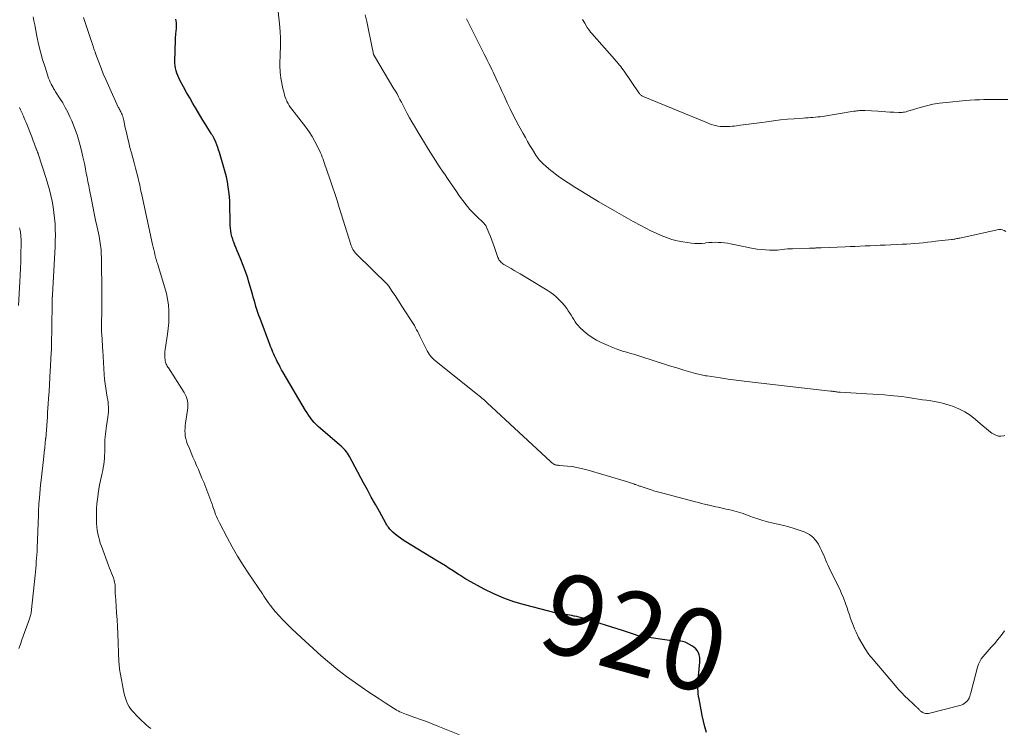
# Model space of a CAD drawing. Units: feet. Extents: x 1970000 to 1975000, y 530000 to 535000.
# Drawn here: x 1971433 to 1971676, y 532935 to 533109 of the extents above; entities that cross this region are included whole.
import ezdxf
from ezdxf.enums import TextEntityAlignment as Align

# ---------------------------------------------------------------- set-up
doc = ezdxf.new("R2010")
doc.units = ezdxf.units.FT
doc.header["$LTSCALE"] = 100
doc.header["$MEASUREMENT"] = 0
for name, color, linetype, lineweight in [('CONTOUR INDEX', 32, 'Continuous', 25), ('CONTOUR INDEX LABEL', 7, 'Continuous', 15), ('CONTOUR INTERMEDIATE', 40, 'Continuous', 15)]:
    doc.layers.add(name, color=color, linetype=linetype, lineweight=lineweight)
doc.styles.add('slant', font='romans.shx', dxfattribs={"oblique": 14.999978})

msp = doc.modelspace()

# ---------------------------------------------------------------- linework, layer by layer
at = {"layer": 'CONTOUR INDEX', "elevation": 920, "flags": 128}
msp.add_lwpolyline([(1971602.64, 532933.68), (1971602.25, 532935.06), (1971601.89, 532936.45), (1971601.57, 532937.85), (1971601.29, 532939.26), (1971600.8, 532941.96), (1971600.7, 532942.59), (1971600.62, 532943.22), (1971600.56, 532943.85), (1971600.53, 532944.49), (1971600.52, 532944.68), (1971600.51, 532945.41), (1971600.53, 532946.14), (1971600.57, 532946.87), (1971600.63, 532947.6), (1971600.99, 532951.03), (1971601.01, 532951.63), (1971600.96, 532952.22), (1971600.83, 532952.8), (1971600.63, 532953.37), (1971600.34, 532953.89), (1971599.99, 532954.35), (1971599.55, 532954.73), (1971599.05, 532955.06), (1971597.68, 532955.77), (1971597.36, 532955.92), (1971597.02, 532956.04), (1971596.68, 532956.13), (1971596.32, 532956.2), (1971595.96, 532956.24), (1971595.6, 532956.28), (1971595.24, 532956.3), (1971594.88, 532956.31), (1971594.71, 532956.32), (1971594.27, 532956.33), (1971593.83, 532956.36), (1971593.39, 532956.4), (1971592.94, 532956.45), (1971587.81, 532957.16), (1971587.06, 532957.29), (1971586.31, 532957.44), (1971585.57, 532957.64), (1971584.84, 532957.87), (1971584.11, 532958.11), (1971583.38, 532958.36), (1971582.65, 532958.59), (1971581.91, 532958.82), (1971572.44, 532961.79), (1971571.85, 532961.96), (1971571.27, 532962.12), (1971570.67, 532962.25), (1971570.08, 532962.37), (1971569.92, 532962.4), (1971569.4, 532962.49), (1971568.88, 532962.58), (1971568.36, 532962.66), (1971567.83, 532962.73), (1971567.8, 532962.73), (1971567.26, 532962.81), (1971566.72, 532962.91), (1971566.19, 532963.02), (1971565.66, 532963.14), (1971557.74, 532965.16), (1971555.16, 532965.92), (1971552.64, 532966.8), (1971550.18, 532967.87), (1971547.78, 532969.05), (1971543.58, 532971.33), (1971543.31, 532971.48), (1971543.05, 532971.63), (1971542.79, 532971.8), (1971542.53, 532971.97), (1971542.28, 532972.15), (1971542.02, 532972.32), (1971541.77, 532972.49), (1971541.51, 532972.66), (1971540.14, 532973.54), (1971539.2, 532974.15), (1971538.25, 532974.75), (1971537.3, 532975.34), (1971536.34, 532975.92), (1971528.5, 532980.69), (1971527.84, 532981.11), (1971527.2, 532981.55), (1971526.58, 532982.02), (1971525.97, 532982.5), (1971525.28, 532983.07), (1971525.04, 532983.3), (1971524.8, 532983.53), (1971524.58, 532983.78), (1971524.37, 532984.03), (1971524.18, 532984.31), (1971523.99, 532984.58), (1971523.82, 532984.86), (1971523.65, 532985.15), (1971521.97, 532988.12), (1971520.97, 532989.89), (1971519.98, 532991.68), (1971519, 532993.47), (1971518.04, 532995.26), (1971514.6, 533001.71), (1971514.36, 533002.12), (1971514.1, 533002.52), (1971513.82, 533002.9), (1971513.51, 533003.27), (1971513.19, 533003.62), (1971512.86, 533003.96), (1971512.51, 533004.29), (1971512.15, 533004.61), (1971507.42, 533008.61), (1971506.89, 533009.09), (1971506.37, 533009.6), (1971505.88, 533010.13), (1971505.42, 533010.68), (1971504.98, 533011.25), (1971504.56, 533011.84), (1971504.16, 533012.44), (1971503.78, 533013.06), (1971498.25, 533022.45), (1971497.87, 533023.11), (1971497.5, 533023.77), (1971497.14, 533024.44), (1971496.79, 533025.12), (1971496.56, 533025.57), (1971496.34, 533026.03), (1971496.12, 533026.49), (1971495.91, 533026.96), (1971495.71, 533027.43), (1971495.52, 533027.9), (1971495.33, 533028.37), (1971495.14, 533028.85), (1971494.96, 533029.33), (1971492.55, 533035.71), (1971492.28, 533036.45), (1971492.02, 533037.2), (1971491.77, 533037.95), (1971491.54, 533038.7), (1971491.32, 533039.46), (1971491.09, 533040.22), (1971490.87, 533040.98), (1971490.66, 533041.74), (1971489.89, 533044.4), (1971489.44, 533045.88), (1971488.95, 533047.34), (1971488.41, 533048.79), (1971487.84, 533050.23), (1971487.22, 533051.68), (1971486.93, 533052.38), (1971486.64, 533053.09), (1971486.35, 533053.79), (1971486.07, 533054.5), (1971486.02, 533054.63), (1971485.79, 533055.28), (1971485.59, 533055.94), (1971485.45, 533056.61), (1971485.33, 533057.29), (1971485.26, 533057.97), (1971485.2, 533058.66), (1971485.16, 533059.35), (1971485.14, 533060.04), (1971485.09, 533063.33), (1971485.05, 533064.55), (1971484.97, 533065.77), (1971484.85, 533066.98), (1971484.69, 533068.2), (1971484.48, 533069.4), (1971484.24, 533070.6), (1971483.95, 533071.78), (1971483.62, 533072.96), (1971482.53, 533076.6), (1971482.32, 533077.25), (1971482.1, 533077.89), (1971481.86, 533078.52), (1971481.61, 533079.15), (1971481.22, 533080.07), (1971481.15, 533080.23), (1971481.07, 533080.4), (1971480.98, 533080.55), (1971480.89, 533080.71), (1971480.8, 533080.86), (1971480.7, 533081.02), (1971480.6, 533081.17), (1971480.51, 533081.32), (1971479.68, 533082.61), (1971479.17, 533083.41), (1971478.67, 533084.21), (1971478.18, 533085.02), (1971477.69, 533085.83), (1971476.78, 533087.36), (1971475.98, 533088.71), (1971475.2, 533090.07), (1971474.43, 533091.44), (1971473.68, 533092.81), (1971472.78, 533094.45), (1971472.5, 533095.01), (1971472.25, 533095.59), (1971472.03, 533096.19), (1971471.85, 533096.79), (1971471.71, 533097.41), (1971471.61, 533098.03), (1971471.56, 533098.66), (1971471.54, 533099.29), (1971471.57, 533101.35), (1971471.6, 533102.48), (1971471.65, 533103.6), (1971471.72, 533104.73), (1971471.81, 533105.86), (1971471.92, 533107.17), (1971471.94, 533107.64), (1971471.94, 533108.11), (1971471.91, 533108.58), (1971471.85, 533109.05), (1971471.76, 533109.52)], dxfattribs=at)
at = {"layer": 'CONTOUR INTERMEDIATE', "flags": 128}
for points, elevation in [([(1971676.09, 532958.73), (1971675.33, 532957.63), (1971674.5, 532956.59), (1971673.64, 532955.57), (1971672.85, 532954.71), (1971672.35, 532954.15), (1971671.84, 532953.58), (1971671.35, 532953.01), (1971670.85, 532952.44), (1971670.41, 532951.84), (1971670.02, 532951.22), (1971669.72, 532950.54), (1971669.49, 532949.83), (1971667.8, 532943.47), (1971667.74, 532943.26), (1971667.68, 532943.04), (1971667.62, 532942.83), (1971667.56, 532942.62), (1971667.44, 532942.23), (1971667.43, 532942.21), (1971667.42, 532942.19), (1971667.41, 532942.17), (1971667.4, 532942.15), (1971667.36, 532942.07), (1971667.35, 532942.05), (1971667.34, 532942.03), (1971667.33, 532942.02), (1971667.31, 532942), (1971666.8, 532941.36), (1971666.51, 532941.06), (1971666.19, 532940.81), (1971665.82, 532940.62), (1971665.43, 532940.47), (1971657.4, 532938.39), (1971657.02, 532938.35), (1971656.65, 532938.36), (1971656.29, 532938.47), (1971655.95, 532938.64), (1971655.58, 532938.89), (1971655.43, 532938.99), (1971655.29, 532939.1), (1971655.16, 532939.23), (1971655.04, 532939.35), (1971654.92, 532939.49), (1971654.8, 532939.62), (1971654.67, 532939.74), (1971654.54, 532939.87), (1971654.41, 532940), (1971654.21, 532940.18), (1971654.02, 532940.37), (1971653.82, 532940.55), (1971653.62, 532940.74), (1971652.37, 532941.91), (1971651.56, 532942.69), (1971650.77, 532943.49), (1971650.01, 532944.32), (1971649.27, 532945.16), (1971643.71, 532951.68), (1971642.7, 532952.96), (1971641.75, 532954.29), (1971640.91, 532955.69), (1971640.15, 532957.13), (1971639.51, 532958.45), (1971639.13, 532959.27), (1971638.77, 532960.11), (1971638.46, 532960.95), (1971638.17, 532961.81), (1971637.89, 532962.68), (1971637.6, 532963.54), (1971637.3, 532964.39), (1971637, 532965.25), (1971636.82, 532965.75), (1971636.4, 532966.85), (1971635.96, 532967.93), (1971635.48, 532969), (1971634.98, 532970.06), (1971632.9, 532974.28), (1971632.61, 532974.89), (1971632.33, 532975.5), (1971632.07, 532976.12), (1971631.81, 532976.74), (1971631.55, 532977.36), (1971631.28, 532977.98), (1971630.99, 532978.59), (1971630.69, 532979.19), (1971630.24, 532980.07), (1971629.62, 532981.01), (1971628.89, 532981.84), (1971628, 532982.48), (1971627.01, 532983.02), (1971626.72, 532983.13), (1971625.48, 532983.59), (1971624.23, 532984.01), (1971622.96, 532984.37), (1971621.68, 532984.7), (1971618.36, 532985.44), (1971617.32, 532985.7), (1971616.28, 532985.99), (1971615.26, 532986.32), (1971614.24, 532986.68), (1971613.34, 532987.02), (1971612.78, 532987.23), (1971612.22, 532987.43), (1971611.66, 532987.63), (1971611.1, 532987.82), (1971610.54, 532988), (1971609.97, 532988.17), (1971609.4, 532988.32), (1971608.83, 532988.46), (1971608.08, 532988.63), (1971607.45, 532988.77), (1971606.81, 532988.91), (1971606.17, 532989.05), (1971605.54, 532989.19), (1971604.9, 532989.33), (1971604.26, 532989.48), (1971603.63, 532989.62), (1971602.99, 532989.77), (1971602.83, 532989.81), (1971602.11, 532989.98), (1971601.39, 532990.16), (1971600.68, 532990.34), (1971599.96, 532990.53), (1971591.86, 532992.66), (1971590.9, 532992.93), (1971589.93, 532993.2), (1971588.98, 532993.5), (1971588.03, 532993.81), (1971586.51, 532994.31), (1971586.32, 532994.38), (1971586.13, 532994.44), (1971585.94, 532994.51), (1971585.75, 532994.58), (1971585.56, 532994.65), (1971585.37, 532994.72), (1971585.18, 532994.78), (1971585, 532994.85), (1971584.89, 532994.89), (1971584.65, 532994.97), (1971584.41, 532995.06), (1971584.17, 532995.14), (1971583.93, 532995.22), (1971583.9, 532995.23), (1971583.65, 532995.32), (1971583.4, 532995.4), (1971583.14, 532995.48), (1971582.88, 532995.56), (1971572.88, 532998.5), (1971571.76, 532998.79), (1971570.63, 532999.03), (1971569.49, 532999.21), (1971568.34, 532999.34), (1971566.42, 532999.5), (1971566.22, 532999.52), (1971566.03, 532999.54), (1971565.83, 532999.56), (1971565.64, 532999.59), (1971565.45, 532999.63), (1971565.26, 532999.69), (1971565.09, 532999.78), (1971564.93, 532999.88), (1971564.88, 532999.91), (1971564.7, 533000.05), (1971564.53, 533000.19), (1971564.36, 533000.34), (1971564.19, 533000.48), (1971548.53, 533014.97), (1971548.21, 533015.27), (1971547.88, 533015.56), (1971547.55, 533015.85), (1971547.21, 533016.13), (1971546.88, 533016.41), (1971546.54, 533016.68), (1971546.2, 533016.96), (1971545.86, 533017.23), (1971535.86, 533025.2), (1971535.49, 533025.52), (1971535.14, 533025.85), (1971534.82, 533026.2), (1971534.51, 533026.58), (1971534.23, 533026.97), (1971533.97, 533027.38), (1971533.73, 533027.79), (1971533.5, 533028.22), (1971531.95, 533031.38), (1971531.69, 533031.91), (1971531.43, 533032.43), (1971531.15, 533032.95), (1971530.88, 533033.46), (1971530.59, 533033.97), (1971530.3, 533034.48), (1971529.99, 533034.98), (1971529.68, 533035.47), (1971527.36, 533039.02), (1971526.85, 533039.8), (1971526.34, 533040.58), (1971525.83, 533041.35), (1971525.32, 533042.13), (1971524.4, 533043.53), (1971524.35, 533043.61), (1971524.3, 533043.68), (1971524.25, 533043.75), (1971524.19, 533043.82), (1971524.14, 533043.88), (1971524.08, 533043.95), (1971524.02, 533044.01), (1971523.96, 533044.07), (1971516.31, 533051.6), (1971516.07, 533051.86), (1971515.85, 533052.12), (1971515.65, 533052.41), (1971515.46, 533052.71), (1971515.29, 533053.02), (1971515.14, 533053.34), (1971515.01, 533053.66), (1971514.9, 533054), (1971512.06, 533063.06), (1971511.52, 533064.78), (1971510.96, 533066.5), (1971510.39, 533068.21), (1971509.81, 533069.92), (1971509, 533072.25), (1971508.81, 533072.79), (1971508.63, 533073.33), (1971508.45, 533073.88), (1971508.27, 533074.42), (1971508.08, 533074.96), (1971507.88, 533075.49), (1971507.66, 533076.02), (1971507.43, 533076.54), (1971506.72, 533078.07), (1971506.09, 533079.32), (1971505.4, 533080.54), (1971504.63, 533081.72), (1971503.81, 533082.86), (1971500.38, 533087.28), (1971500.04, 533087.75), (1971499.73, 533088.22), (1971499.44, 533088.72), (1971499.18, 533089.23), (1971499.11, 533089.37), (1971498.92, 533089.82), (1971498.74, 533090.28), (1971498.59, 533090.75), (1971498.46, 533091.22), (1971498.17, 533092.42), (1971497.99, 533093.26), (1971497.82, 533094.1), (1971497.69, 533094.95), (1971497.58, 533095.81), (1971497.52, 533096.32), (1971497.46, 533096.92), (1971497.42, 533097.52), (1971497.41, 533098.12), (1971497.42, 533098.72), (1971497.44, 533099.33), (1971497.46, 533099.93), (1971497.48, 533100.53), (1971497.5, 533101.13), (1971497.56, 533102.47), (1971497.58, 533103.74), (1971497.57, 533105.01), (1971497.5, 533106.28), (1971497.39, 533107.55), (1971496.98, 533111.4)], 924), ([(1971465.58, 532934.65), (1971465.03, 532935.12), (1971464.48, 532935.6), (1971463.94, 532936.08), (1971463.41, 532936.57), (1971462.89, 532937.08), (1971462.38, 532937.59), (1971461.17, 532938.86), (1971460.67, 532939.44), (1971460.24, 532940.06), (1971459.88, 532940.73), (1971459.59, 532941.44), (1971459.35, 532942.18), (1971459.13, 532942.92), (1971458.95, 532943.67), (1971458.79, 532944.43), (1971458.19, 532947.57), (1971458.11, 532948), (1971458.04, 532948.43), (1971457.97, 532948.86), (1971457.91, 532949.29), (1971457.85, 532949.72), (1971457.8, 532950.16), (1971457.77, 532950.59), (1971457.74, 532951.03), (1971457.43, 532958.12), (1971457.36, 532959.81), (1971457.27, 532961.49), (1971457.17, 532963.17), (1971457.06, 532964.85), (1971456.87, 532967.5), (1971456.85, 532967.86), (1971456.84, 532968.22), (1971456.84, 532968.58), (1971456.84, 532968.94), (1971456.84, 532969.3), (1971456.83, 532969.66), (1971456.8, 532970.02), (1971456.75, 532970.38), (1971456.75, 532970.41), (1971456.68, 532970.78), (1971456.59, 532971.14), (1971456.48, 532971.5), (1971456.36, 532971.85), (1971456.15, 532972.37), (1971455.91, 532972.98), (1971455.67, 532973.6), (1971455.43, 532974.21), (1971455.2, 532974.82), (1971453.42, 532979.6), (1971453.15, 532980.38), (1971452.91, 532981.17), (1971452.7, 532981.96), (1971452.52, 532982.77), (1971452.38, 532983.58), (1971452.27, 532984.39), (1971452.22, 532985.21), (1971452.2, 532986.03), (1971452.21, 532987.71), (1971452.24, 532988.89), (1971452.3, 532990.06), (1971452.42, 532991.24), (1971452.58, 532992.4), (1971452.6, 532992.56), (1971452.78, 532993.65), (1971452.98, 532994.73), (1971453.19, 532995.81), (1971453.43, 532996.88), (1971453.58, 532997.57), (1971453.74, 532998.3), (1971453.88, 532999.03), (1971453.99, 532999.77), (1971454.09, 533000.51), (1971454.16, 533001.26), (1971454.22, 533002), (1971454.24, 533002.75), (1971454.25, 533003.49), (1971454.25, 533003.86), (1971454.25, 533004.54), (1971454.27, 533005.22), (1971454.3, 533005.9), (1971454.35, 533006.58), (1971454.42, 533007.25), (1971454.49, 533007.93), (1971454.58, 533008.6), (1971454.69, 533009.28), (1971455.04, 533011.44), (1971455.12, 533012.05), (1971455.17, 533012.66), (1971455.18, 533013.27), (1971455.16, 533013.88), (1971455.11, 533014.5), (1971455.05, 533015.11), (1971454.97, 533015.72), (1971454.87, 533016.33), (1971454.68, 533017.38), (1971454.5, 533018.52), (1971454.34, 533019.66), (1971454.22, 533020.81), (1971454.13, 533021.96), (1971453.77, 533027.86), (1971453.72, 533028.6), (1971453.67, 533029.33), (1971453.62, 533030.07), (1971453.57, 533030.81), (1971453.52, 533031.5), (1971453.49, 533031.89), (1971453.47, 533032.28), (1971453.45, 533032.66), (1971453.44, 533033.05), (1971453.43, 533033.44), (1971453.43, 533033.83), (1971453.43, 533034.21), (1971453.44, 533034.6), (1971453.5, 533037.48), (1971453.52, 533039.31), (1971453.54, 533041.13), (1971453.53, 533042.96), (1971453.51, 533044.78), (1971453.46, 533047.6), (1971453.44, 533048.44), (1971453.43, 533049.28), (1971453.42, 533050.11), (1971453.4, 533050.95), (1971453.39, 533051.49), (1971453.38, 533052.06), (1971453.34, 533052.62), (1971453.29, 533053.19), (1971453.23, 533053.75), (1971453.15, 533054.32), (1971453.06, 533054.88), (1971452.95, 533055.43), (1971452.84, 533055.99), (1971452.34, 533058.25), (1971451.98, 533059.94), (1971451.62, 533061.62), (1971451.28, 533063.31), (1971450.94, 533065.01), (1971450.48, 533067.42), (1971450.28, 533068.44), (1971450.09, 533069.47), (1971449.89, 533070.49), (1971449.7, 533071.52), (1971449.51, 533072.54), (1971449.3, 533073.57), (1971449.08, 533074.58), (1971448.85, 533075.6), (1971448.42, 533077.44), (1971447.96, 533079.22), (1971447.42, 533080.98), (1971446.79, 533082.71), (1971446.1, 533084.41), (1971445.66, 533085.42), (1971445.11, 533086.59), (1971444.52, 533087.74), (1971443.88, 533088.86), (1971443.2, 533089.96), (1971442.11, 533091.62), (1971441.95, 533091.88), (1971441.79, 533092.13), (1971441.64, 533092.39), (1971441.49, 533092.65), (1971441.27, 533093.05), (1971441.02, 533093.51), (1971440.79, 533093.98), (1971440.6, 533094.47), (1971440.41, 533094.96), (1971439.51, 533097.69), (1971438.92, 533099.57), (1971438.39, 533101.45), (1971437.93, 533103.36), (1971437.52, 533105.28), (1971436.99, 533108.07), (1971436.78, 533109.09), (1971436.56, 533110.1)], 912), ([(1971541.73, 532933.09), (1971536.38, 532935.27), (1971534.97, 532935.83), (1971533.55, 532936.38), (1971532.12, 532936.91), (1971530.68, 532937.42), (1971528.64, 532938.14), (1971528.22, 532938.29), (1971527.81, 532938.45), (1971527.41, 532938.63), (1971527.01, 532938.81), (1971526.61, 532939.01), (1971526.22, 532939.22), (1971525.84, 532939.44), (1971525.47, 532939.68), (1971523.37, 532941.03), (1971521.95, 532941.96), (1971520.54, 532942.89), (1971519.14, 532943.83), (1971517.74, 532944.78), (1971516.08, 532945.93), (1971513.88, 532947.5), (1971511.73, 532949.13), (1971509.65, 532950.84), (1971507.61, 532952.61), (1971502.66, 532957.07), (1971501.5, 532958.14), (1971500.36, 532959.24), (1971499.25, 532960.36), (1971498.16, 532961.5), (1971496.37, 532963.43), (1971496.19, 532963.63), (1971496.01, 532963.83), (1971495.84, 532964.04), (1971495.67, 532964.25), (1971495.5, 532964.46), (1971495.34, 532964.68), (1971495.18, 532964.89), (1971495.02, 532965.11), (1971494.58, 532965.73), (1971494.21, 532966.26), (1971493.84, 532966.79), (1971493.47, 532967.32), (1971493.11, 532967.86), (1971489.79, 532972.76), (1971488.36, 532974.95), (1971486.98, 532977.17), (1971485.67, 532979.43), (1971484.42, 532981.73), (1971482.51, 532985.36), (1971482.26, 532985.86), (1971482.02, 532986.38), (1971481.8, 532986.9), (1971481.59, 532987.43), (1971481.51, 532987.66), (1971481.36, 532988.08), (1971481.21, 532988.5), (1971481.07, 532988.93), (1971480.93, 532989.35), (1971480.8, 532989.78), (1971480.73, 532989.99), (1971480.66, 532990.2), (1971480.59, 532990.41), (1971480.51, 532990.62), (1971480.43, 532990.83), (1971480.35, 532991.03), (1971480.27, 532991.24), (1971480.19, 532991.45), (1971478.64, 532995.36), (1971478.21, 532996.4), (1971477.78, 532997.44), (1971477.34, 532998.48), (1971476.89, 532999.51), (1971476.44, 533000.54), (1971475.99, 533001.57), (1971475.56, 533002.61), (1971475.12, 533003.65), (1971474.6, 533004.9), (1971474.39, 533005.51), (1971474.22, 533006.12), (1971474.11, 533006.75), (1971474.04, 533007.38), (1971474.02, 533008.03), (1971474.04, 533008.67), (1971474.09, 533009.31), (1971474.17, 533009.94), (1971474.69, 533013.17), (1971474.75, 533013.74), (1971474.77, 533014.3), (1971474.73, 533014.86), (1971474.66, 533015.42), (1971474.52, 533015.97), (1971474.34, 533016.5), (1971474.1, 533017.01), (1971473.83, 533017.51), (1971469.95, 533023.54), (1971469.81, 533023.77), (1971469.67, 533024), (1971469.54, 533024.24), (1971469.42, 533024.49), (1971469.32, 533024.73), (1971469.23, 533024.99), (1971469.18, 533025.25), (1971469.13, 533025.51), (1971469.08, 533026.02), (1971469.05, 533026.55), (1971469.04, 533027.07), (1971469.08, 533027.59), (1971469.14, 533028.11), (1971469.72, 533031.84), (1971469.91, 533033.28), (1971470.03, 533034.73), (1971470.07, 533036.17), (1971470.05, 533037.63), (1971469.93, 533039.07), (1971469.74, 533040.5), (1971469.44, 533041.91), (1971469.07, 533043.31), (1971467.21, 533049.31), (1971467.17, 533049.47), (1971467.12, 533049.62), (1971467.07, 533049.77), (1971467.02, 533049.92), (1971466.98, 533050.08), (1971466.93, 533050.23), (1971466.89, 533050.38), (1971466.85, 533050.54), (1971466.63, 533051.46), (1971466.48, 533052.07), (1971466.33, 533052.69), (1971466.19, 533053.31), (1971466.05, 533053.92), (1971463.37, 533066.17), (1971463.27, 533066.64), (1971463.17, 533067.12), (1971463.07, 533067.6), (1971462.98, 533068.07), (1971462.88, 533068.55), (1971462.78, 533069.03), (1971462.67, 533069.5), (1971462.55, 533069.97), (1971462.15, 533071.55), (1971461.82, 533072.81), (1971461.49, 533074.07), (1971461.16, 533075.32), (1971460.82, 533076.58), (1971460.46, 533077.87), (1971460.15, 533079.09), (1971459.84, 533080.3), (1971459.57, 533081.52), (1971459.3, 533082.75), (1971458.94, 533084.54), (1971458.86, 533084.87), (1971458.77, 533085.2), (1971458.67, 533085.52), (1971458.55, 533085.84), (1971458.5, 533085.98), (1971458.4, 533086.22), (1971458.29, 533086.46), (1971458.18, 533086.69), (1971458.05, 533086.92), (1971457.93, 533087.15), (1971457.81, 533087.38), (1971457.69, 533087.61), (1971457.58, 533087.84), (1971455.13, 533093.18), (1971454.5, 533094.59), (1971453.89, 533096.01), (1971453.32, 533097.44), (1971452.77, 533098.88), (1971451.97, 533101.06), (1971451.84, 533101.42), (1971451.72, 533101.78), (1971451.59, 533102.14), (1971451.47, 533102.51), (1971451.35, 533102.87), (1971451.23, 533103.23), (1971451.11, 533103.59), (1971450.99, 533103.96), (1971449.03, 533109.92)], 916), ([(1971676.18, 533006.85), (1971675.94, 533006.79), (1971675.26, 533006.71), (1971674.6, 533006.74), (1971673.96, 533006.94), (1971673.35, 533007.27), (1971673.04, 533007.49), (1971672.3, 533008.03), (1971671.58, 533008.59), (1971670.87, 533009.18), (1971670.17, 533009.78), (1971668.98, 533010.84), (1971667.69, 533011.86), (1971666.33, 533012.76), (1971664.86, 533013.48), (1971663.33, 533014.08), (1971662.71, 533014.29), (1971661.43, 533014.67), (1971660.14, 533015), (1971658.84, 533015.26), (1971657.53, 533015.48), (1971656.91, 533015.56), (1971655.9, 533015.7), (1971654.88, 533015.85), (1971653.87, 533016.01), (1971652.86, 533016.17), (1971651.85, 533016.33), (1971650.84, 533016.47), (1971649.82, 533016.58), (1971648.8, 533016.69), (1971647.97, 533016.76), (1971646.53, 533016.88), (1971645.09, 533016.99), (1971643.65, 533017.09), (1971642.21, 533017.18), (1971635.6, 533017.55), (1971635.33, 533017.57), (1971635.05, 533017.59), (1971634.78, 533017.62), (1971634.51, 533017.66), (1971634.22, 533017.71), (1971634.09, 533017.72), (1971633.97, 533017.74), (1971633.85, 533017.76), (1971633.73, 533017.78), (1971633.6, 533017.8), (1971633.48, 533017.81), (1971633.36, 533017.83), (1971633.23, 533017.84), (1971613.94, 533020.04), (1971611.96, 533020.27), (1971609.98, 533020.52), (1971608, 533020.8), (1971606.02, 533021.08), (1971602.79, 533021.57), (1971602.43, 533021.63), (1971602.07, 533021.69), (1971601.71, 533021.76), (1971601.35, 533021.83), (1971601, 533021.91), (1971600.64, 533021.99), (1971600.29, 533022.09), (1971599.94, 533022.19), (1971597.08, 533023.02), (1971595.31, 533023.54), (1971593.54, 533024.08), (1971591.77, 533024.63), (1971590.01, 533025.19), (1971586.18, 533026.44), (1971585.68, 533026.6), (1971585.19, 533026.75), (1971584.69, 533026.9), (1971584.19, 533027.05), (1971583.69, 533027.19), (1971583.19, 533027.34), (1971582.69, 533027.48), (1971582.19, 533027.63), (1971581.55, 533027.83), (1971580.73, 533028.09), (1971579.93, 533028.38), (1971579.13, 533028.7), (1971578.35, 533029.04), (1971576.66, 533029.83), (1971575.53, 533030.42), (1971574.43, 533031.07), (1971573.4, 533031.82), (1971572.41, 533032.64), (1971571.43, 533033.52), (1971570.99, 533033.96), (1971570.58, 533034.43), (1971570.22, 533034.93), (1971569.89, 533035.46), (1971569.57, 533036), (1971569.25, 533036.54), (1971568.91, 533037.07), (1971568.56, 533037.59), (1971568.18, 533038.15), (1971567.61, 533038.92), (1971567, 533039.66), (1971566.33, 533040.35), (1971565.63, 533041), (1971564.88, 533041.6), (1971564.11, 533042.18), (1971563.31, 533042.72), (1971562.49, 533043.23), (1971556.68, 533046.69), (1971555.93, 533047.13), (1971555.18, 533047.57), (1971554.44, 533048.01), (1971553.69, 533048.45), (1971552.69, 533049.03), (1971552.45, 533049.19), (1971552.22, 533049.36), (1971552, 533049.55), (1971551.8, 533049.76), (1971551.62, 533049.98), (1971551.46, 533050.22), (1971551.32, 533050.47), (1971551.21, 533050.74), (1971550.35, 533053.2), (1971550.02, 533054.12), (1971549.68, 533055.04), (1971549.33, 533055.95), (1971548.96, 533056.85), (1971548.38, 533058.25), (1971548.29, 533058.45), (1971548.18, 533058.64), (1971548.06, 533058.82), (1971547.92, 533059), (1971547.77, 533059.16), (1971547.62, 533059.33), (1971547.46, 533059.48), (1971547.3, 533059.64), (1971546.25, 533060.59), (1971545.58, 533061.23), (1971544.93, 533061.89), (1971544.31, 533062.58), (1971543.71, 533063.29), (1971543.52, 533063.52), (1971542.86, 533064.38), (1971542.21, 533065.24), (1971541.57, 533066.11), (1971540.96, 533067), (1971538.75, 533070.23), (1971538.16, 533071.11), (1971537.56, 533072), (1971536.98, 533072.89), (1971536.39, 533073.78), (1971535.81, 533074.67), (1971535.24, 533075.57), (1971534.67, 533076.48), (1971534.11, 533077.38), (1971531.21, 533082.1), (1971530.6, 533083.13), (1971529.99, 533084.16), (1971529.41, 533085.21), (1971528.85, 533086.27), (1971528.44, 533087.05), (1971528.09, 533087.72), (1971527.74, 533088.39), (1971527.39, 533089.06), (1971527.04, 533089.73), (1971526.69, 533090.39), (1971526.32, 533091.06), (1971525.95, 533091.71), (1971525.56, 533092.36), (1971520.74, 533100.35), (1971520.71, 533100.41), (1971520.67, 533100.47), (1971520.65, 533100.53), (1971520.62, 533100.59), (1971520.6, 533100.65), (1971520.58, 533100.71), (1971520.56, 533100.77), (1971520.54, 533100.84), (1971520.47, 533101.14), (1971520.43, 533101.35), (1971520.38, 533101.57), (1971520.33, 533101.79), (1971520.29, 533102), (1971518.85, 533108.92), (1971518.49, 533110.56)], 928), ([(1971676.46, 533057.2), (1971676.05, 533057.41), (1971675.63, 533057.56), (1971675.19, 533057.66), (1971674.75, 533057.66), (1971674.3, 533057.61), (1971665.09, 533055.56), (1971664.84, 533055.51), (1971664.59, 533055.46), (1971664.34, 533055.4), (1971664.09, 533055.35), (1971663.84, 533055.31), (1971663.59, 533055.26), (1971663.34, 533055.23), (1971663.08, 533055.19), (1971659.2, 533054.74), (1971658.16, 533054.62), (1971657.13, 533054.51), (1971656.09, 533054.41), (1971655.06, 533054.3), (1971654.02, 533054.21), (1971652.99, 533054.13), (1971651.95, 533054.06), (1971650.91, 533054.01), (1971646.72, 533053.81), (1971645.48, 533053.76), (1971644.25, 533053.7), (1971643.01, 533053.65), (1971641.77, 533053.6), (1971640.53, 533053.55), (1971639.29, 533053.49), (1971638.06, 533053.44), (1971636.82, 533053.39), (1971630.92, 533053.12), (1971630.81, 533053.12), (1971630.71, 533053.11), (1971630.61, 533053.11), (1971630.51, 533053.11), (1971630.4, 533053.1), (1971630.3, 533053.1), (1971630.2, 533053.1), (1971630.1, 533053.1), (1971629.86, 533053.1), (1971629.63, 533053.1), (1971629.41, 533053.09), (1971629.19, 533053.09), (1971628.97, 533053.09), (1971628.73, 533053.09), (1971628.5, 533053.09), (1971628.27, 533053.08), (1971628.04, 533053.08), (1971623.81, 533052.93), (1971623.2, 533052.9), (1971622.59, 533052.86), (1971621.98, 533052.8), (1971621.37, 533052.72), (1971620.76, 533052.66), (1971620.15, 533052.6), (1971619.54, 533052.58), (1971618.93, 533052.57), (1971618.15, 533052.58), (1971617.15, 533052.62), (1971616.15, 533052.7), (1971615.16, 533052.83), (1971614.17, 533053), (1971608.55, 533054.13), (1971607.79, 533054.26), (1971607.04, 533054.37), (1971606.28, 533054.44), (1971605.52, 533054.49), (1971604.76, 533054.5), (1971604, 533054.48), (1971603.24, 533054.42), (1971602.48, 533054.33), (1971602.3, 533054.3), (1971601.45, 533054.22), (1971600.6, 533054.18), (1971599.75, 533054.22), (1971598.9, 533054.31), (1971596.77, 533054.63), (1971595.41, 533054.89), (1971594.07, 533055.22), (1971592.76, 533055.66), (1971591.46, 533056.17), (1971590.2, 533056.75), (1971588.94, 533057.34), (1971587.69, 533057.97), (1971586.46, 533058.61), (1971584.58, 533059.62), (1971583.99, 533059.94), (1971583.4, 533060.26), (1971582.81, 533060.59), (1971582.23, 533060.91), (1971581.65, 533061.24), (1971581.07, 533061.57), (1971580.49, 533061.91), (1971579.91, 533062.25), (1971576.12, 533064.48), (1971574.63, 533065.37), (1971573.14, 533066.26), (1971571.67, 533067.17), (1971570.19, 533068.09), (1971568.54, 533069.13), (1971567.9, 533069.54), (1971567.27, 533069.96), (1971566.65, 533070.39), (1971566.03, 533070.83), (1971565.43, 533071.29), (1971564.83, 533071.75), (1971564.24, 533072.23), (1971563.66, 533072.72), (1971562.35, 533073.87), (1971562.08, 533074.1), (1971561.83, 533074.35), (1971561.59, 533074.6), (1971561.35, 533074.86), (1971561.13, 533075.14), (1971560.92, 533075.42), (1971560.72, 533075.71), (1971560.53, 533076), (1971559.7, 533077.35), (1971559.11, 533078.33), (1971558.53, 533079.32), (1971557.97, 533080.31), (1971557.41, 533081.32), (1971556.38, 533083.2), (1971555.64, 533084.6), (1971554.91, 533086.01), (1971554.2, 533087.43), (1971553.51, 533088.86), (1971553.23, 533089.45), (1971552.7, 533090.59), (1971552.17, 533091.73), (1971551.64, 533092.87), (1971551.12, 533094.02), (1971550.78, 533094.76), (1971550.43, 533095.53), (1971550.07, 533096.3), (1971549.7, 533097.07), (1971549.33, 533097.83), (1971548.95, 533098.59), (1971548.57, 533099.35), (1971548.2, 533100.11), (1971547.81, 533100.86), (1971543.43, 533109.56)], 932), ([(1971676.98, 533089.7), (1971675.5, 533089.7), (1971674.38, 533089.7), (1971673.27, 533089.69), (1971672.15, 533089.68), (1971671.04, 533089.67), (1971669.92, 533089.64), (1971668.81, 533089.59), (1971667.69, 533089.52), (1971666.58, 533089.43), (1971661.7, 533088.99), (1971660.08, 533088.79), (1971658.47, 533088.52), (1971656.89, 533088.16), (1971655.31, 533087.73), (1971652.86, 533086.98), (1971652.52, 533086.88), (1971652.18, 533086.78), (1971651.84, 533086.69), (1971651.49, 533086.61), (1971651.15, 533086.54), (1971650.8, 533086.49), (1971650.45, 533086.48), (1971650.1, 533086.48), (1971648.83, 533086.56), (1971647.85, 533086.61), (1971646.87, 533086.67), (1971645.88, 533086.73), (1971644.9, 533086.79), (1971641.8, 533086.99), (1971641.45, 533087), (1971641.09, 533087.01), (1971640.74, 533086.99), (1971640.39, 533086.97), (1971640.04, 533086.94), (1971639.69, 533086.9), (1971639.34, 533086.85), (1971638.99, 533086.8), (1971631.27, 533085.54), (1971630.67, 533085.46), (1971630.08, 533085.38), (1971629.48, 533085.32), (1971628.88, 533085.27), (1971628.28, 533085.23), (1971627.68, 533085.19), (1971627.08, 533085.15), (1971626.47, 533085.11), (1971624.28, 533084.95), (1971622.58, 533084.82), (1971620.88, 533084.65), (1971619.19, 533084.45), (1971617.51, 533084.22), (1971616.32, 533084.04), (1971615, 533083.85), (1971613.68, 533083.67), (1971612.35, 533083.5), (1971611.03, 533083.33), (1971609.58, 533083.16), (1971608.98, 533083.1), (1971608.38, 533083.05), (1971607.78, 533083.02), (1971607.17, 533083.01), (1971607.03, 533083.01), (1971606.5, 533083.03), (1971605.97, 533083.07), (1971605.44, 533083.15), (1971604.92, 533083.26), (1971604.41, 533083.4), (1971603.9, 533083.56), (1971603.39, 533083.73), (1971602.9, 533083.92), (1971587.04, 533090.44), (1971586.88, 533090.52), (1971586.73, 533090.6), (1971586.59, 533090.7), (1971586.45, 533090.8), (1971586.32, 533090.92), (1971586.2, 533091.04), (1971586.09, 533091.18), (1971585.98, 533091.32), (1971582.33, 533096.65), (1971582.05, 533097.04), (1971581.77, 533097.42), (1971581.48, 533097.8), (1971581.18, 533098.17), (1971580.88, 533098.53), (1971580.57, 533098.89), (1971580.26, 533099.25), (1971579.94, 533099.61), (1971574.36, 533105.95), (1971574.05, 533106.31), (1971573.76, 533106.68), (1971573.49, 533107.07), (1971573.24, 533107.47), (1971572.62, 533108.47), (1971572.06, 533109.37)], 936), ([(1971433.07, 532954.39), (1971433.45, 532955.45), (1971433.83, 532956.52), (1971435.69, 532961.68), (1971435.78, 532961.96), (1971435.87, 532962.25), (1971435.94, 532962.53), (1971436, 532962.82), (1971436.06, 532963.11), (1971436.1, 532963.41), (1971436.14, 532963.7), (1971436.18, 532963.99), (1971437.06, 532972.47), (1971437.14, 532973.31), (1971437.22, 532974.15), (1971437.3, 532974.99), (1971437.37, 532975.82), (1971437.44, 532976.66), (1971437.5, 532977.5), (1971437.54, 532978.34), (1971437.58, 532979.18), (1971437.87, 532987.22), (1971437.88, 532987.57), (1971437.9, 532987.92), (1971437.91, 532988.27), (1971437.92, 532988.62), (1971437.93, 532988.97), (1971437.95, 532989.32), (1971437.97, 532989.67), (1971438, 532990.02), (1971438.12, 532991.5), (1971438.21, 532992.59), (1971438.31, 532993.68), (1971438.43, 532994.76), (1971438.55, 532995.85), (1971439.22, 533001.69), (1971439.34, 533002.79), (1971439.45, 533003.88), (1971439.57, 533004.98), (1971439.67, 533006.07), (1971439.68, 533006.11), (1971439.77, 533007.19), (1971439.86, 533008.26), (1971439.94, 533009.34), (1971440.02, 533010.42), (1971440.09, 533011.5), (1971440.16, 533012.57), (1971440.24, 533013.65), (1971440.31, 533014.73), (1971440.4, 533016.01), (1971440.51, 533017.72), (1971440.62, 533019.44), (1971440.72, 533021.15), (1971440.82, 533022.87), (1971440.87, 533023.81), (1971440.98, 533025.99), (1971441.07, 533028.18), (1971441.14, 533030.37), (1971441.18, 533032.56), (1971441.29, 533040.58), (1971441.29, 533040.67), (1971441.3, 533040.77), (1971441.3, 533040.86), (1971441.31, 533040.96), (1971441.31, 533041.03), (1971441.32, 533041.09), (1971441.32, 533041.15), (1971441.33, 533041.21), (1971441.34, 533041.27), (1971441.34, 533041.35), (1971441.34, 533041.37), (1971441.34, 533041.39), (1971441.35, 533041.41), (1971441.35, 533041.43), (1971441.35, 533041.5), (1971441.35, 533041.52), (1971441.35, 533041.54), (1971441.35, 533041.56), (1971441.36, 533041.58), (1971441.99, 533053.43), (1971442.04, 533054.83), (1971442.06, 533056.24), (1971442.04, 533057.64), (1971441.98, 533059.04), (1971441.87, 533060.44), (1971441.72, 533061.84), (1971441.51, 533063.22), (1971441.26, 533064.6), (1971441.25, 533064.66), (1971440.94, 533066.06), (1971440.6, 533067.45), (1971440.21, 533068.82), (1971439.8, 533070.19), (1971437.84, 533076.28), (1971437.8, 533076.39), (1971437.77, 533076.5), (1971437.73, 533076.6), (1971437.68, 533076.71), (1971437.64, 533076.81), (1971437.6, 533076.92), (1971437.56, 533077.02), (1971437.52, 533077.13), (1971437.47, 533077.23), (1971437.43, 533077.34), (1971437.39, 533077.44), (1971437.35, 533077.55), (1971437.04, 533078.4), (1971436.84, 533078.94), (1971436.63, 533079.47), (1971436.43, 533080), (1971436.22, 533080.53), (1971434.84, 533084.03), (1971434.63, 533084.55), (1971434.41, 533085.08), (1971434.18, 533085.59), (1971433.95, 533086.11), (1971433.94, 533086.13), (1971433.69, 533086.65), (1971433.44, 533087.17), (1971433.19, 533087.69)], 908), ([(1971432.99, 533038.92), (1971433.33, 533044.72), (1971433.42, 533046.41), (1971433.49, 533048.1), (1971433.54, 533049.79), (1971433.57, 533051.48), (1971433.6, 533054.31), (1971433.6, 533054.58), (1971433.6, 533054.86), (1971433.6, 533055.13), (1971433.6, 533055.41), (1971433.58, 533055.68), (1971433.57, 533055.96), (1971433.55, 533056.23), (1971433.52, 533056.51), (1971433.5, 533056.67), (1971433.45, 533057.02), (1971433.4, 533057.38), (1971433.33, 533057.73), (1971433.26, 533058.08)], 904)]:
    msp.add_lwpolyline(points, dxfattribs=dict(at, elevation=elevation))

# ---------------------------------------------------------------- texts
at = {"layer": 'CONTOUR INDEX LABEL', "style": 'slant', "oblique": 15}
msp.add_text('920', height=20, rotation=344.7294, dxfattribs=at).set_placement((1971584.89, 532958.29, 920), align=Align.MIDDLE_CENTER)

doc.saveas('drawing.dxf')
